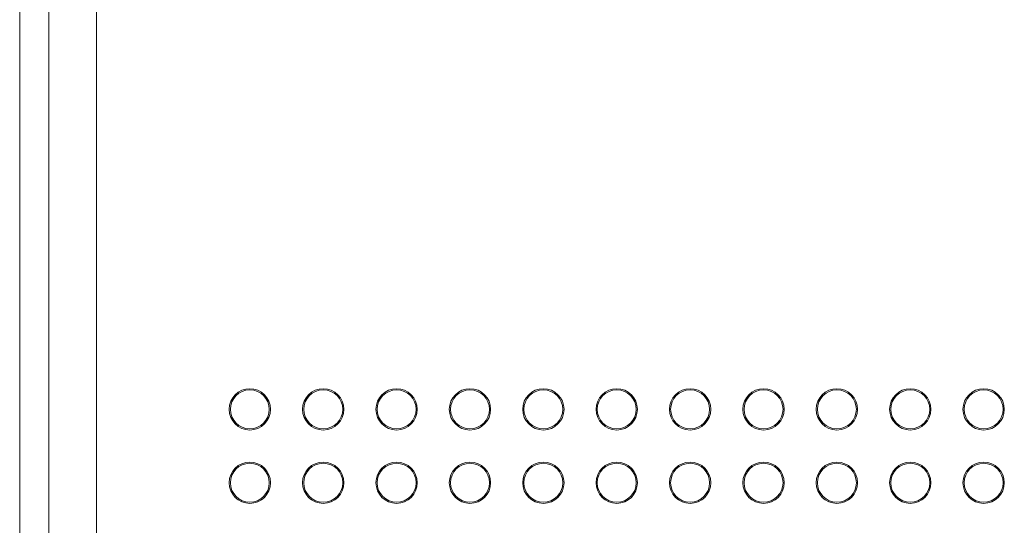
# Model space of a CAD drawing. Units: inches. Extents: x -9.1 to 87.4, y -7.4 to 65.6.
# Drawn here: x 28.9 to 38.4, y 39.8 to 44.6 of the extents above; entities that cross this region are included whole.
import ezdxf

# ---------------------------------------------------------------- set-up
doc = ezdxf.new("R2010")
doc.units = ezdxf.units.IN
doc.header["$MEASUREMENT"] = 0

# ---------------------------------------------------------------- blocks, each defined once
blk = doc.blocks.new('N-0841MC')
at = {"lineweight": 15}
for points in [[(-7.324, 8.1354), (-7.324, -11.0543)], [(-7.0429, -10.916), (-7.0429, 7.9967)], [(-6.5857, 6.4915), (-6.5857, -9.4107)]]:
    blk.add_lwpolyline(points, dxfattribs=at)
for points in [[(-4.9155, -5.3516), (-4.9155, -5.2421), (-5.0043, -5.1535), (-5.1138, -5.1535), (-5.2231, -5.1535), (-5.3122, -5.2421), (-5.3122, -5.3516), (-5.3122, -5.4617), (-5.2231, -5.5506), (-5.1138, -5.5506), (-5.0043, -5.5506), (-4.9155, -5.4617), (-4.9155, -5.3516)], [(-4.9266, -5.3516), (-4.9266, -5.2485), (-5.0103, -5.1644), (-5.1138, -5.1644), (-5.2169, -5.1644), (-5.3007, -5.2485), (-5.3007, -5.3516), (-5.3007, -5.4555), (-5.2169, -5.5389), (-5.1138, -5.5389), (-5.0103, -5.5389), (-4.9266, -5.4555), (-4.9266, -5.3516)], [(-4.2103, -5.3516), (-4.2103, -5.2421), (-4.2989, -5.1535), (-4.4089, -5.1535), (-4.5188, -5.1535), (-4.6077, -5.2421), (-4.6077, -5.3516), (-4.6077, -5.4617), (-4.5188, -5.5506), (-4.4089, -5.5506), (-4.2989, -5.5506), (-4.2103, -5.4617), (-4.2103, -5.3516)], [(-4.2216, -5.3516), (-4.2216, -5.2485), (-4.3056, -5.1644), (-4.4089, -5.1644), (-4.5126, -5.1644), (-4.5966, -5.2485), (-4.5966, -5.3516), (-4.5966, -5.4555), (-4.5126, -5.5389), (-4.4089, -5.5389), (-4.3056, -5.5389), (-4.2216, -5.4555), (-4.2216, -5.3516)], [(-3.506, -5.3516), (-3.506, -5.2421), (-3.5948, -5.1535), (-3.7039, -5.1535), (-3.8139, -5.1535), (-3.9027, -5.2421), (-3.9027, -5.3516), (-3.9027, -5.4617), (-3.8139, -5.5506), (-3.7039, -5.5506), (-3.5948, -5.5506), (-3.506, -5.4617), (-3.506, -5.3516)], [(-3.5171, -5.3516), (-3.5171, -5.2485), (-3.6013, -5.1644), (-3.7039, -5.1644), (-3.8074, -5.1644), (-3.8916, -5.2485), (-3.8916, -5.3516), (-3.8916, -5.4555), (-3.8074, -5.5389), (-3.7039, -5.5389), (-3.6013, -5.5389), (-3.5171, -5.4555), (-3.5171, -5.3516)], [(-2.801, -5.3516), (-2.801, -5.2421), (-2.8899, -5.1535), (-2.9994, -5.1535), (-3.1091, -5.1535), (-3.1982, -5.2421), (-3.1982, -5.3516), (-3.1982, -5.4617), (-3.1091, -5.5506), (-2.9994, -5.5506), (-2.8899, -5.5506), (-2.801, -5.4617), (-2.801, -5.3516)], [(-2.8121, -5.3516), (-2.8121, -5.2485), (-2.8958, -5.1644), (-2.9994, -5.1644), (-3.1029, -5.1644), (-3.1869, -5.2485), (-3.1869, -5.3516), (-3.1869, -5.4555), (-3.1029, -5.5389), (-2.9994, -5.5389), (-2.8958, -5.5389), (-2.8121, -5.4555), (-2.8121, -5.3516)], [(-2.0965, -5.3516), (-2.0965, -5.2421), (-2.1851, -5.1535), (-2.2946, -5.1535), (-2.4044, -5.1535), (-2.4932, -5.2421), (-2.4932, -5.3516), (-2.4932, -5.4617), (-2.4044, -5.5506), (-2.2946, -5.5506), (-2.1851, -5.5506), (-2.0965, -5.4617), (-2.0965, -5.3516)], [(-2.1076, -5.3516), (-2.1076, -5.2485), (-2.1913, -5.1644), (-2.2946, -5.1644), (-2.3984, -5.1644), (-2.4819, -5.2485), (-2.4819, -5.3516), (-2.4819, -5.4555), (-2.3984, -5.5389), (-2.2946, -5.5389), (-2.1913, -5.5389), (-2.1076, -5.4555), (-2.1076, -5.3516)], [(-1.3916, -5.3516), (-1.3916, -5.2421), (-1.4808, -5.1535), (-1.5899, -5.1535), (-1.6994, -5.1535), (-1.7882, -5.2421), (-1.7882, -5.3516), (-1.7882, -5.4617), (-1.6994, -5.5506), (-1.5899, -5.5506), (-1.4808, -5.5506), (-1.3916, -5.4617), (-1.3916, -5.3516)], [(-1.4026, -5.3516), (-1.4026, -5.2485), (-1.4863, -5.1644), (-1.5899, -5.1644), (-1.6934, -5.1644), (-1.7772, -5.2485), (-1.7772, -5.3516), (-1.7772, -5.4555), (-1.6934, -5.5389), (-1.5899, -5.5389), (-1.4863, -5.5389), (-1.4026, -5.4555), (-1.4026, -5.3516)], [(-0.6866, -5.3516), (-0.6866, -5.2421), (-0.7754, -5.1535), (-0.8854, -5.1535), (-0.9949, -5.1535), (-1.0837, -5.2421), (-1.0837, -5.3516), (-1.0837, -5.4617), (-0.9949, -5.5506), (-0.8854, -5.5506), (-0.7754, -5.5506), (-0.6866, -5.4617), (-0.6866, -5.3516)], [(-0.6979, -5.3516), (-0.6979, -5.2485), (-0.7821, -5.1644), (-0.8854, -5.1644), (-0.9887, -5.1644), (-1.0727, -5.2485), (-1.0727, -5.3516), (-1.0727, -5.4555), (-0.9887, -5.5389), (-0.8854, -5.5389), (-0.7821, -5.5389), (-0.6979, -5.4555), (-0.6979, -5.3516)], [(0.0184, -5.3516), (0.0184, -5.2421), (-0.0709, -5.1535), (-0.1804, -5.1535), (-0.2899, -5.1535), (-0.3792, -5.2421), (-0.3792, -5.3516), (-0.3792, -5.4617), (-0.2899, -5.5506), (-0.1804, -5.5506), (-0.0709, -5.5506), (0.0184, -5.4617), (0.0184, -5.3516)], [(0.0069, -5.3516), (0.0069, -5.2485), (-0.0771, -5.1644), (-0.1804, -5.1644), (-0.2839, -5.1644), (-0.3677, -5.2485), (-0.3677, -5.3516), (-0.3677, -5.4555), (-0.2839, -5.5389), (-0.1804, -5.5389), (-0.0771, -5.5389), (0.0069, -5.4555), (0.0069, -5.3516)], [(0.7225, -5.3516), (0.7225, -5.2421), (0.6336, -5.1535), (0.5244, -5.1535), (0.4144, -5.1535), (0.3258, -5.2421), (0.3258, -5.3516), (0.3258, -5.4617), (0.4144, -5.5506), (0.5244, -5.5506), (0.6336, -5.5506), (0.7225, -5.4617), (0.7225, -5.3516)], [(0.7114, -5.3516), (0.7114, -5.2485), (0.6277, -5.1644), (0.5244, -5.1644), (0.421, -5.1644), (0.3371, -5.2485), (0.3371, -5.3516), (0.3371, -5.4555), (0.421, -5.5389), (0.5244, -5.5389), (0.6277, -5.5389), (0.7114, -5.4555), (0.7114, -5.3516)], [(1.4272, -5.3516), (1.4272, -5.2421), (1.3388, -5.1535), (1.2289, -5.1535), (1.1198, -5.1535), (1.0305, -5.2421), (1.0305, -5.3516), (1.0305, -5.4617), (1.1198, -5.5506), (1.2289, -5.5506), (1.3388, -5.5506), (1.4272, -5.4617), (1.4272, -5.3516)], [(1.4162, -5.3516), (1.4162, -5.2485), (1.3322, -5.1644), (1.2289, -5.1644), (1.1256, -5.1644), (1.0418, -5.2485), (1.0418, -5.3516), (1.0418, -5.4555), (1.1256, -5.5389), (1.2289, -5.5389), (1.3322, -5.5389), (1.4162, -5.4555), (1.4162, -5.3516)], [(2.1322, -5.3516), (2.1322, -5.2421), (2.0434, -5.1535), (1.9336, -5.1535), (1.8241, -5.1535), (1.7353, -5.2421), (1.7353, -5.3516), (1.7353, -5.4617), (1.8241, -5.5506), (1.9336, -5.5506), (2.0434, -5.5506), (2.1322, -5.4617), (2.1322, -5.3516)], [(2.1214, -5.3516), (2.1214, -5.2485), (2.0371, -5.1644), (1.9336, -5.1644), (1.8305, -5.1644), (1.7466, -5.2485), (1.7466, -5.3516), (1.7466, -5.4555), (1.8305, -5.5389), (1.9336, -5.5389), (2.0371, -5.5389), (2.1214, -5.4555), (2.1214, -5.3516)], [(-4.9155, -6.0569), (-4.9155, -5.9471), (-5.0043, -5.8579), (-5.1138, -5.8579), (-5.2231, -5.8579), (-5.3122, -5.9471), (-5.3122, -6.0569), (-5.3122, -6.1661), (-5.2231, -6.255), (-5.1138, -6.255), (-5.0043, -6.255), (-4.9155, -6.1661), (-4.9155, -6.0569)], [(-4.2103, -6.0569), (-4.2103, -5.9471), (-4.2989, -5.8579), (-4.4089, -5.8579), (-4.5188, -5.8579), (-4.6077, -5.9471), (-4.6077, -6.0569), (-4.6077, -6.1661), (-4.5188, -6.255), (-4.4089, -6.255), (-4.2989, -6.255), (-4.2103, -6.1661), (-4.2103, -6.0569)], [(-3.506, -6.0569), (-3.506, -5.9471), (-3.5948, -5.8579), (-3.7039, -5.8579), (-3.8139, -5.8579), (-3.9027, -5.9471), (-3.9027, -6.0569), (-3.9027, -6.1661), (-3.8139, -6.255), (-3.7039, -6.255), (-3.5948, -6.255), (-3.506, -6.1661), (-3.506, -6.0569)], [(-2.801, -6.0569), (-2.801, -5.9471), (-2.8899, -5.8579), (-2.9994, -5.8579), (-3.1091, -5.8579), (-3.1982, -5.9471), (-3.1982, -6.0569), (-3.1982, -6.1661), (-3.1091, -6.255), (-2.9994, -6.255), (-2.8899, -6.255), (-2.801, -6.1661), (-2.801, -6.0569)], [(-2.0965, -6.0569), (-2.0965, -5.9471), (-2.1851, -5.8579), (-2.2946, -5.8579), (-2.4044, -5.8579), (-2.4932, -5.9471), (-2.4932, -6.0569), (-2.4932, -6.1661), (-2.4044, -6.255), (-2.2946, -6.255), (-2.1851, -6.255), (-2.0965, -6.1661), (-2.0965, -6.0569)], [(-1.3916, -6.0569), (-1.3916, -5.9471), (-1.4808, -5.8579), (-1.5899, -5.8579), (-1.6994, -5.8579), (-1.7882, -5.9471), (-1.7882, -6.0569), (-1.7882, -6.1661), (-1.6994, -6.255), (-1.5899, -6.255), (-1.4808, -6.255), (-1.3916, -6.1661), (-1.3916, -6.0569)], [(-0.6866, -6.0569), (-0.6866, -5.9471), (-0.7754, -5.8579), (-0.8854, -5.8579), (-0.9949, -5.8579), (-1.0837, -5.9471), (-1.0837, -6.0569), (-1.0837, -6.1661), (-0.9949, -6.255), (-0.8854, -6.255), (-0.7754, -6.255), (-0.6866, -6.1661), (-0.6866, -6.0569)], [(0.0184, -6.0569), (0.0184, -5.9471), (-0.0709, -5.8579), (-0.1804, -5.8579), (-0.2899, -5.8579), (-0.3792, -5.9471), (-0.3792, -6.0569), (-0.3792, -6.1661), (-0.2899, -6.255), (-0.1804, -6.255), (-0.0709, -6.255), (0.0184, -6.1661), (0.0184, -6.0569)], [(0.7225, -6.0569), (0.7225, -5.9471), (0.6336, -5.8579), (0.5244, -5.8579), (0.4144, -5.8579), (0.3258, -5.9471), (0.3258, -6.0569), (0.3258, -6.1661), (0.4144, -6.255), (0.5244, -6.255), (0.6336, -6.255), (0.7225, -6.1661), (0.7225, -6.0569)], [(1.4272, -6.0569), (1.4272, -5.9471), (1.3388, -5.8579), (1.2289, -5.8579), (1.1198, -5.8579), (1.0305, -5.9471), (1.0305, -6.0569), (1.0305, -6.1661), (1.1198, -6.255), (1.2289, -6.255), (1.3388, -6.255), (1.4272, -6.1661), (1.4272, -6.0569)], [(2.1322, -6.0569), (2.1322, -5.9471), (2.0434, -5.8579), (1.9336, -5.8579), (1.8241, -5.8579), (1.7353, -5.9471), (1.7353, -6.0569), (1.7353, -6.1661), (1.8241, -6.255), (1.9336, -6.255), (2.0434, -6.255), (2.1322, -6.1661), (2.1322, -6.0569)], [(-4.9266, -6.0569), (-4.9266, -5.9532), (-5.0103, -5.8698), (-5.1138, -5.8698), (-5.2169, -5.8698), (-5.3007, -5.9532), (-5.3007, -6.0569), (-5.3007, -6.1603), (-5.2169, -6.2439), (-5.1138, -6.2439), (-5.0103, -6.2439), (-4.9266, -6.1603), (-4.9266, -6.0569)], [(-4.2216, -6.0569), (-4.2216, -5.9532), (-4.3056, -5.8698), (-4.4089, -5.8698), (-4.5126, -5.8698), (-4.5966, -5.9532), (-4.5966, -6.0569), (-4.5966, -6.1603), (-4.5126, -6.2439), (-4.4089, -6.2439), (-4.3056, -6.2439), (-4.2216, -6.1603), (-4.2216, -6.0569)], [(-3.5171, -6.0569), (-3.5171, -5.9532), (-3.6013, -5.8698), (-3.7039, -5.8698), (-3.8074, -5.8698), (-3.8916, -5.9532), (-3.8916, -6.0569), (-3.8916, -6.1603), (-3.8074, -6.2439), (-3.7039, -6.2439), (-3.6013, -6.2439), (-3.5171, -6.1603), (-3.5171, -6.0569)], [(-2.8121, -6.0569), (-2.8121, -5.9532), (-2.8958, -5.8698), (-2.9994, -5.8698), (-3.1029, -5.8698), (-3.1869, -5.9532), (-3.1869, -6.0569), (-3.1869, -6.1603), (-3.1029, -6.2439), (-2.9994, -6.2439), (-2.8958, -6.2439), (-2.8121, -6.1603), (-2.8121, -6.0569)], [(-2.1076, -6.0569), (-2.1076, -5.9532), (-2.1913, -5.8698), (-2.2946, -5.8698), (-2.3984, -5.8698), (-2.4819, -5.9532), (-2.4819, -6.0569), (-2.4819, -6.1603), (-2.3984, -6.2439), (-2.2946, -6.2439), (-2.1913, -6.2439), (-2.1076, -6.1603), (-2.1076, -6.0569)], [(-1.4026, -6.0569), (-1.4026, -5.9532), (-1.4863, -5.8698), (-1.5899, -5.8698), (-1.6934, -5.8698), (-1.7772, -5.9532), (-1.7772, -6.0569), (-1.7772, -6.1603), (-1.6934, -6.2439), (-1.5899, -6.2439), (-1.4863, -6.2439), (-1.4026, -6.1603), (-1.4026, -6.0569)], [(-0.6979, -6.0569), (-0.6979, -5.9532), (-0.7821, -5.8698), (-0.8854, -5.8698), (-0.9887, -5.8698), (-1.0727, -5.9532), (-1.0727, -6.0569), (-1.0727, -6.1603), (-0.9887, -6.2439), (-0.8854, -6.2439), (-0.7821, -6.2439), (-0.6979, -6.1603), (-0.6979, -6.0569)], [(0.0069, -6.0569), (0.0069, -5.9532), (-0.0771, -5.8698), (-0.1804, -5.8698), (-0.2839, -5.8698), (-0.3677, -5.9532), (-0.3677, -6.0569), (-0.3677, -6.1603), (-0.2839, -6.2439), (-0.1804, -6.2439), (-0.0771, -6.2439), (0.0069, -6.1603), (0.0069, -6.0569)], [(0.7114, -6.0569), (0.7114, -5.9532), (0.6277, -5.8698), (0.5244, -5.8698), (0.421, -5.8698), (0.3371, -5.9532), (0.3371, -6.0569), (0.3371, -6.1603), (0.421, -6.2439), (0.5244, -6.2439), (0.6277, -6.2439), (0.7114, -6.1603), (0.7114, -6.0569)], [(1.4162, -6.0569), (1.4162, -5.9532), (1.3322, -5.8698), (1.2289, -5.8698), (1.1256, -5.8698), (1.0418, -5.9532), (1.0418, -6.0569), (1.0418, -6.1603), (1.1256, -6.2439), (1.2289, -6.2439), (1.3322, -6.2439), (1.4162, -6.1603), (1.4162, -6.0569)], [(2.1214, -6.0569), (2.1214, -5.9532), (2.0371, -5.8698), (1.9336, -5.8698), (1.8305, -5.8698), (1.7466, -5.9532), (1.7466, -6.0569), (1.7466, -6.1603), (1.8305, -6.2439), (1.9336, -6.2439), (2.0371, -6.2439), (2.1214, -6.1603), (2.1214, -6.0569)]]:
    blk.add_open_spline(points, degree=3, knots=[0, 0, 0, 0, 1, 1, 1, 2, 2, 2, 3, 3, 3, 4, 4, 4, 4], dxfattribs=at)

msp = doc.modelspace()

# ---------------------------------------------------------------- block references
at = {"lineweight": 15}
msp.add_blockref('N-0841MC', (36.2733, 46.2444), dxfattribs=at)

doc.saveas('drawing.dxf')
